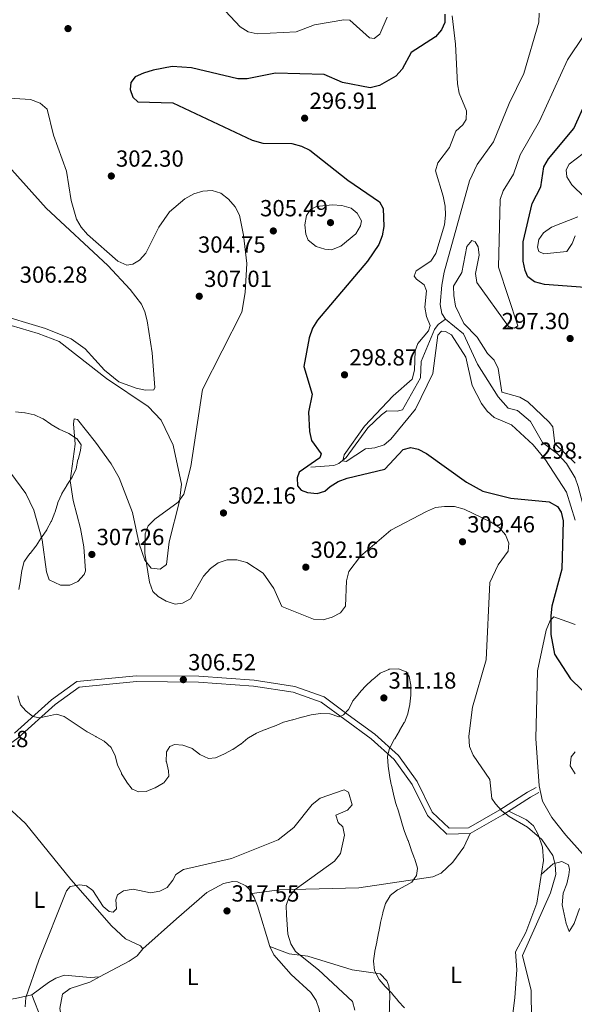
# Model space of a CAD drawing. Units: metres. Extents: x 615298 to 622276, y 4664606 to 4669349.
# Drawn here: x 620672 to 620911, y 4665583 to 4666006 of the extents above; entities that cross this region are included whole.
import ezdxf
from ezdxf.enums import TextEntityAlignment as Align

# ---------------------------------------------------------------- set-up
doc = ezdxf.new("R2010")
doc.units = ezdxf.units.M
doc.header["$MEASUREMENT"] = 0
doc.linetypes.add('DGN Style 3', pattern=[122.03016, 87.1644, -34.86576])
for name, color, linetype, lineweight in [('Nivel 11', 7, 'Continuous', 0), ('Nivel 21', 7, 'Continuous', 0), ('Nivel 36', 7, 'Continuous', 0), ('Nivel 37', 7, 'Continuous', 0), ('Nivel 4', 7, 'Continuous', 0), ('Nivel 41', 7, 'Continuous', 0), ('Nivel 5', 7, 'Continuous', 0), ('Nivel 7', 7, 'Continuous', 0)]:
    doc.layers.add(name, color=color, linetype=linetype, lineweight=lineweight)
doc.styles.add('Style-Arial', font='txt')
doc.styles.add('Style-Arial Narrow', font='txt')

# ---------------------------------------------------------------- blocks, each defined once
blk = doc.blocks.new('5PATER')
at = {"layer": 'Nivel 7', "linetype": 'Continuous', "lineweight": 0}
h = blk.add_hatch(color=51, dxfattribs=at)
edge = h.paths.add_edge_path()
edge.add_ellipse((0, 0), major_axis=(-1.1, -1.11), ratio=0.999422, start_angle=0, end_angle=360)

msp = doc.modelspace()

# ---------------------------------------------------------------- linework, layer by layer
at = {"layer": 'Nivel 11', "color": 142, "linetype": 'DGN Style 3', "lineweight": 13}
for points in [[(620895.39, 4666008.36, 289.68), (620895.23, 4666004.44, 289.68), (620888.82, 4665982.39, 290.17), (620882.53, 4665969.6, 290.42), (620875.78, 4665953.05, 290.66), (620868.76, 4665943.28, 290.85), (620865.53, 4665936.32, 290.98), (620854.66, 4665897.14, 291.4), (620853.66, 4665891.52, 292.13), (620852.86, 4665883.25, 291.89), (620853.62, 4665879.34, 291.86), (620855.24, 4665876.93, 291.89)], [(620797.26, 4665813.44, 295.81), (620807.14, 4665814.15, 295.77), (620809.34, 4665814.94, 295.56), (620812.43, 4665817.56, 295.46), (620821.83, 4665830.24, 294.34), (620827.61, 4665835.8, 293.92), (620830.02, 4665837.6, 293.84), (620834.34, 4665837.38, 293.85), (620836.68, 4665837.96, 293.84), (620844.5, 4665851.73, 293.6), (620844.77, 4665858.75, 293.6), (620850.49, 4665872.52, 292.91), (620852, 4665874.66, 292.62), (620855.24, 4665876.93, 291.89)], [(620855.24, 4665876.93, 291.89), (620862.88, 4665870.62, 292.13), (620868.88, 4665857.56, 292.13), (620877.74, 4665843.61, 292.87), (620882.17, 4665838.71, 292.87), (620886.16, 4665837.75, 292.87), (620891.71, 4665832.99, 292.87), (620896.92, 4665823.97, 293.11), (620903.28, 4665819.14, 293.11), (620907.13, 4665814.99, 293.11), (620910.91, 4665808.87, 293.11), (620912.22, 4665805.12, 293.53), (620914.16, 4665797.48, 295.15), (620916.07, 4665787.22, 295.32), (620916.51, 4665782.77, 295.32), (620915.75, 4665766.5, 295.32), (620916.39, 4665758.93, 295.32), (620921.24, 4665750.92, 295.32), (620921.34, 4665743.77, 296.3), (620927.59, 4665729.04, 296.51), (620928.67, 4665723.43, 296.64)]]:
    msp.add_polyline3d(points, dxfattribs=at)
at = {"layer": 'Nivel 21', "color": 7, "linetype": 'DGN Style 3', "lineweight": 0}
msp.add_polyline3d([(620646.72, 4665687.06, 311.52), (620650.35, 4665686.01, 311.52), (620658.99, 4665688.11, 311.52), (620671.6, 4665697.19, 310.78), (620687.47, 4665711.55, 308.82), (620697.71, 4665718.99, 308.58), (620722.46, 4665721.31, 306.37), (620749.08, 4665721.13, 306.86), (620772.68, 4665719.38, 307.35), (620789.77, 4665716.79, 307.6), (620801.82, 4665712.49, 308.33), (620811.93, 4665704.98, 310.29), (620823.25, 4665696.74, 310.05), (620833.08, 4665687.88, 308.82), (620840.87, 4665677.11, 307.84), (620847.42, 4665663.82, 307.6), (620855.7, 4665655.87, 307.6), (620865.7, 4665656.07, 306.13), (620879.85, 4665664.11, 304.41), (620891.68, 4665671.64, 302.7), (620895.33, 4665673.68, 301.96)], dxfattribs=at)
at = {"layer": 'Nivel 21', "color": 7, "linetype": 'Continuous', "lineweight": 0}
msp.add_polyline3d([(620670.03, 4665699.14, 310.78), (620685.89, 4665713.49, 308.82), (620696.8, 4665721.41, 308.58), (620722.35, 4665723.81, 306.37), (620749.18, 4665723.63, 306.86), (620772.96, 4665721.87, 307.35), (620790.39, 4665719.22, 307.6), (620803.01, 4665714.72, 308.33), (620813.41, 4665706.99, 310.29), (620824.83, 4665698.68, 310.05), (620834.95, 4665689.56, 308.82), (620843.02, 4665678.41, 307.84), (620849.47, 4665665.32, 307.6), (620856.69, 4665658.39, 307.6), (620865.02, 4665658.56, 306.13), (620878.56, 4665666.25, 304.41), (620890.39, 4665673.79, 302.7), (620894.11, 4665675.86, 301.96)], dxfattribs=at)
at = {"layer": 'Nivel 36', "color": 92, "linetype": 'Continuous', "lineweight": 0}
for points in [[(620668.82, 4665941, 306.37), (620683.61, 4665924.6, 305.77), (620710.13, 4665899.91, 305.91), (620719.7, 4665889.67, 306.15), (620724.62, 4665883.31, 306.74), (620726.02, 4665880.13, 306.89), (620727, 4665876.23, 306.89), (620729.12, 4665862.51, 306.89), (620730.3, 4665847.56, 306.89), (620729.84, 4665846.54, 306.89), (620726.2, 4665846.49, 307.38), (620722.33, 4665847.32, 307.42), (620714.85, 4665849.99, 307.38), (620708.68, 4665855.02, 307.87), (620700.4, 4665864.19, 307.42), (620694.4, 4665868.49, 307.13), (620683.26, 4665872.95, 307.13), (620661.25, 4665879.5, 307.4)], [(620660.7, 4665876.57, 307.38), (620680.19, 4665870.85, 308.23), (620689.14, 4665867.32, 308.36), (620709.45, 4665851.46, 308.26), (620727.44, 4665839.37, 306.95), (620732.97, 4665833.64, 306.64), (620738.18, 4665822.84, 306.22), (620741.74, 4665806.13, 305.4), (620740.87, 4665798.79, 304.99), (620736.51, 4665781.36, 304.44), (620735.3, 4665771.6, 304.68), (620732.62, 4665769.52, 304.93), (620728.7, 4665770.05, 305.65), (620725.96, 4665773.45, 305.56), (620723.61, 4665780.49, 305.41), (620720.71, 4665793.99, 305.66), (620714.9, 4665808.75, 308.08), (620711.49, 4665814.76, 308.85), (620704.78, 4665824.19, 308.36), (620697.08, 4665833.89, 309.34), (620695.58, 4665834.18, 309.58), (620695.28, 4665832.05, 309.83), (620696.1, 4665823.24, 310.56), (620693.85, 4665807.54, 310.38), (620695.16, 4665799.02, 309.39), (620698.36, 4665787.06, 308.85), (620699.79, 4665779.22, 307.98), (620700.46, 4665768.84, 307.87), (620699.95, 4665767.32, 307.87), (620697.24, 4665764.23, 307.87), (620693.7, 4665762.68, 307.87), (620689.79, 4665762.75, 308.74), (620684.84, 4665765, 309.34), (620683.78, 4665768.41, 309.83), (620681.82, 4665782.14, 309.61), (620678.22, 4665794.87, 310.22), (620674.88, 4665802.06, 311.39), (620668.41, 4665810.84, 311.48)], [(620917.74, 4665643.26, 301.49), (620906.9, 4665655.34, 302.85), (620900.84, 4665662.94, 302.22), (620896.89, 4665669.95, 301.83), (620895.48, 4665676.54, 301.68), (620894.02, 4665696.85, 301.98), (620894.73, 4665725.92, 301.01), (620898.39, 4665743.42, 300.29), (620900.14, 4665747.6, 299.88), (620901.77, 4665749.14, 299.77), (620910.86, 4665745.82, 299.77)], [(620910.91, 4665691.09, 301.15), (620909.16, 4665689, 301.24), (620908.7, 4665685.12, 301.24), (620910.87, 4665681.72, 301.01)], [(620650.35, 4665686.01, 310.56), (620662.85, 4665671.21, 312.26), (620674.66, 4665660.4, 312.28), (620694.12, 4665636.4, 314.24), (620711.64, 4665616.45, 316.93), (620717.68, 4665610.93, 317.67), (620724.14, 4665607.9, 318.65), (620725.11, 4665606.5, 318.65), (620722.67, 4665603.54, 318.65), (620719.24, 4665601.3, 318.6), (620706.54, 4665594.6, 317.67), (620702.54, 4665594.27, 317.69), (620691.5, 4665595.29, 316.2), (620687.76, 4665594.01, 315.74), (620684.53, 4665592.17, 315.46), (620677.39, 4665586.8, 315.22), (620670.41, 4665585.28, 315.1), (620664.3, 4665584.36, 313.99)], [(620882.34, 4665665.7, 304.68), (620890.04, 4665661.9, 304.92), (620893.02, 4665659.32, 304.94), (620895.04, 4665655.68, 304.91), (620896.8, 4665650.2, 305.21), (620897.21, 4665644.43, 305.66), (620894.44, 4665626.16, 305.41), (620889.66, 4665613.59, 305.16), (620885.22, 4665605.27, 305.41), (620885.81, 4665597.6, 305.9), (620884.96, 4665585.64, 306.24), (620881.91, 4665561.29, 306.64)], [(620771.91, 4665630.34, 317.17), (620783.78, 4665631.84, 315.15), (620817.89, 4665632.77, 311.05), (620849.74, 4665637.5, 308.35), (620853.33, 4665639.13, 307.99), (620858.28, 4665643.84, 307.37), (620863.02, 4665650.27, 306.67), (620865.7, 4665656.07, 306.39)], [(620912.69, 4665623.94, 302.03), (620910.44, 4665617.42, 302.47), (620908.37, 4665614.07, 302.96), (620907, 4665617.38, 303.63), (620905.34, 4665625.43, 303.94), (620905.7, 4665630.44, 303.94), (620907.29, 4665634.43, 303.94), (620908.15, 4665638.35, 304.03), (620908.42, 4665640.68, 304.18), (620907.96, 4665642.7, 304.43), (620905.23, 4665644.13, 304.67), (620901.39, 4665643, 304.92), (620896.32, 4665638.54, 304.92)], [(620725.11, 4665606.5, 318.16), (620739.6, 4665619.47, 318.57), (620752.58, 4665630.74, 317.31), (620759.84, 4665634.64, 317.18), (620763.82, 4665635.5, 317.16), (620765.75, 4665635.27, 317.18), (620769.4, 4665633.61, 317.35), (620770.83, 4665632.15, 317.42), (620772.92, 4665628.66, 317.21), (620774.46, 4665625.03, 316.94), (620779.73, 4665607.62, 317.66), (620781.4, 4665603.98, 317.4), (620788.87, 4665595.48, 317.63), (620797.26, 4665587.8, 317.42), (620799.54, 4665584.43, 317.7), (620800.9, 4665580.64, 318.04), (620801.55, 4665574.54, 318.29), (620799.75, 4665567.05, 318.54), (620796.68, 4665560.2, 318.65), (620792.22, 4665553.24, 318.4)], [(620830.81, 4665572.4, 312.27), (620831.24, 4665586.83, 310.31), (620830.81, 4665590.75, 310.09), (620829.99, 4665592.88, 310.07), (620827.14, 4665595.83, 310.15), (620815.03, 4665597.58, 312.03), (620795.95, 4665603.38, 313.25), (620787.99, 4665604.43, 313.86), (620779.73, 4665607.62, 315.95)], [(620775.71, 4665541.56, 317.42), (620762.94, 4665537.31, 317.17), (620750.91, 4665532.17, 318.89), (620739.68, 4665529.02, 319.38), (620735.76, 4665529.4, 319.49), (620727.61, 4665531.94, 319.83), (620716.76, 4665537.43, 320.48), (620713.81, 4665540.18, 320.46), (620712.22, 4665542.52, 320.36), (620702.34, 4665561.93, 318.89), (620690.23, 4665576.99, 319.14), (620689.41, 4665580.93, 318.79), (620690.57, 4665587.15, 318.64), (620693.95, 4665589.48, 318.5), (620702.35, 4665592.3, 318.16), (620706.54, 4665594.6, 317.91)], [(620677.39, 4665586.8, 314.48), (620681.59, 4665576.3, 315.67)]]:
    msp.add_polyline3d(points, dxfattribs=at)
at = {"layer": 'Nivel 4', "color": 30, "linetype": 'Continuous', "lineweight": 30, "elevation": 300, "flags": 128}
for points in [[(620854.88, 4666007.93), (620854.85, 4666004.38), (620853.45, 4666001.17), (620850.88, 4665998.1), (620840.47, 4665991.41), (620836.54, 4665984.26), (620833.84, 4665981.31), (620826.81, 4665977.27), (620822.78, 4665976.27), (620810.9, 4665978.62), (620803.03, 4665981.98), (620782.17, 4665982.57), (620769.94, 4665980.15), (620765.94, 4665980.13), (620745.98, 4665984.87), (620737.77, 4665985.36), (620729.51, 4665983.78), (620725.37, 4665982.63), (620721.76, 4665980.93), (620719.99, 4665978.53), (620719.72, 4665975.6), (620720.78, 4665972.29), (620723, 4665970.24), (620738.06, 4665969.77), (620772.12, 4665953.74), (620776.66, 4665952.51), (620789.2, 4665952.35), (620793.28, 4665951.24), (620796.91, 4665949.54), (620813.18, 4665936.63), (620826.83, 4665927.31), (620828.4, 4665924.44), (620828.7, 4665916.67), (620828, 4665912.68), (620826.5, 4665908.96), (620821.6, 4665901.91), (620800.2, 4665876.5), (620798.07, 4665873.12), (620796.57, 4665868.98), (620794.29, 4665856.59), (620797.91, 4665844.77), (620796.34, 4665836.95)], [(620926.83, 4665889.73), (620897.69, 4665891.86), (620893.43, 4665892.95), (620890.6, 4665895.12), (620889.37, 4665897.87), (620888.48, 4665901.84), (620888.53, 4665910.11), (620892.34, 4665926.54), (620896.09, 4665933.81), (620897.45, 4665942.37), (620899.45, 4665945.83), (620910.29, 4665958.86), (620915.62, 4665970.52)], [(620796.34, 4665836.95), (620796.78, 4665828.77), (620797.62, 4665824.86), (620801.72, 4665819.05), (620801.12, 4665817.37), (620792.35, 4665811.23), (620791.43, 4665808.78), (620791.61, 4665805.44), (620793.22, 4665803.56), (620795.92, 4665802.57), (620800.02, 4665802.08), (620803.38, 4665803.03), (620805.59, 4665805.15), (620809.02, 4665807.2), (620812.92, 4665808.71), (620829.13, 4665812.52), (620836.99, 4665820.95), (620840.28, 4665821.79), (620843.5, 4665821.16), (620847.01, 4665819.24), (620864.18, 4665807), (620871.19, 4665803.11), (620883.2, 4665800.09), (620899.65, 4665798.53), (620903.28, 4665796.52), (620904.92, 4665794.01), (620905.72, 4665790.3), (620905.18, 4665769.64), (620900.85, 4665753.71), (620900.4, 4665749.59), (620900.43, 4665741.49), (620901.95, 4665733.06), (620908.87, 4665722.53), (620923.73, 4665708.03)]]:
    msp.add_lwpolyline(points, dxfattribs=at)
at = {"layer": 'Nivel 5', "color": 30, "linetype": 'Continuous', "lineweight": 0, "flags": 128}
for points, elevation in [([(620758.44, 4666011.5), (620766.9, 4666002.49), (620770.38, 4666000.32), (620774.28, 4665999.4), (620791.05, 4666000.28), (620798.82, 4666003.27), (620811.42, 4666005.46), (620814.07, 4666005.27), (620822.51, 4665997.77), (620824.51, 4665997.42), (620826.91, 4665999.27), (620830.1, 4666006.61)], 305), ([(620696.63, 4665919.81), (620694.38, 4665927.88), (620692.3, 4665940.5), (620686.78, 4665955.96), (620684.08, 4665967.06), (620681.02, 4665969.64), (620676.79, 4665971.3), (620660.49, 4665972.31), (620657.12, 4665974.46), (620645.14, 4665989.41), (620645.05, 4665992.45), (620646.88, 4665996.06), (620654.64, 4666005.82)], 305), ([(620820.74, 4665821.29), (620812.56, 4665815.84), (620811.06, 4665816.06), (620811.62, 4665818.72), (620820.36, 4665830.99), (620832.67, 4665843.95), (620840.88, 4665851.17), (620841.9, 4665855.06), (620842.17, 4665863.28), (620843.22, 4665866.55), (620847.9, 4665871.9), (620848.52, 4665874.25), (620847.06, 4665878.03), (620846.27, 4665882.11), (620847.08, 4665889.08), (620845.96, 4665891.68), (620842.67, 4665894.11), (620841.72, 4665895.42), (620842.64, 4665897.76), (620848.86, 4665901.81), (620851.07, 4665905.14), (620854.7, 4665917.38), (620855.17, 4665921.52), (620855, 4665925.52), (620854.11, 4665929.7), (620850.89, 4665940.56), (620851.84, 4665943.99), (620856.96, 4665950.67), (620859.58, 4665957.6), (620862.67, 4665960.36), (620864.1, 4665962.7), (620864.13, 4665966.35), (620861.08, 4665974), (620860.36, 4665977.94), (620859.51, 4665994.97), (620857.99, 4666007.19)], 295), ([(620914.57, 4665998.8), (620907.66, 4665988.26), (620895.62, 4665961.9), (620887.32, 4665947.46), (620884.36, 4665939.23), (620880.01, 4665932.1), (620878.6, 4665928.36), (620877.99, 4665899.22), (620886.2, 4665874.08), (620884.79, 4665873.08), (620882.2, 4665873.83), (620868.6, 4665892.69), (620868.01, 4665896.51), (620869.61, 4665904.44), (620869.17, 4665908), (620867.88, 4665910.19), (620866.51, 4665910.78), (620864.28, 4665908.16), (620862.14, 4665896.93), (620858.54, 4665891.16), (620858.71, 4665887.04), (620859.42, 4665882.52), (620863.03, 4665875.02), (620868.72, 4665869.15), (620873.2, 4665862.18), (620876.08, 4665859.36), (620877.79, 4665855.75), (620879.33, 4665845.64), (620887.18, 4665843.46), (620890.6, 4665841.39), (620899.72, 4665832.77), (620901.32, 4665830.66), (620902.2, 4665823.51), (620910.86, 4665815.06)], 295), ([(620917.39, 4665950.35), (620908.25, 4665943.54), (620907.06, 4665941), (620907.26, 4665938.11), (620909.5, 4665934.57), (620914.94, 4665929.37)], 305), ([(620892.11, 4665576.26), (620892.04, 4665588.67), (620888.21, 4665603.72), (620900.33, 4665630.59), (620902.51, 4665638.47), (620902.28, 4665642.76), (620901.23, 4665646.66), (620896.5, 4665653.51), (620890.34, 4665658.83), (620882.6, 4665663.34), (620879.38, 4665665.84), (620876.67, 4665668.78), (620875.13, 4665671.12), (620874.24, 4665679.35), (620867.09, 4665689.67), (620865.43, 4665693.51), (620865.17, 4665697.82), (620866.76, 4665710.29), (620872.68, 4665730.65), (620874.2, 4665763.82), (620877.8, 4665771.51), (620882.04, 4665777.39), (620882.32, 4665780.82), (620881, 4665784.4), (620878.19, 4665787.49), (620874.74, 4665789.82), (620863.26, 4665795.36), (620859.09, 4665796.47), (620854.79, 4665796.55), (620850.82, 4665796.08), (620847.08, 4665794.42), (620831.66, 4665786.27), (620818.64, 4665775.11), (620813.67, 4665768.53), (620812.68, 4665764.65), (620812.14, 4665753.72), (620810.02, 4665750.81), (620806.49, 4665748.95), (620802.66, 4665747.8), (620798.51, 4665748.14), (620784.9, 4665753.62), (620781.42, 4665761.28), (620776.87, 4665767.87), (620769.82, 4665772.39), (620765.57, 4665773.62), (620761.31, 4665773.6), (620757.53, 4665772.29), (620754.14, 4665769.89), (620751.17, 4665766.57), (620745.59, 4665756.86), (620742.16, 4665754.93), (620738.96, 4665754.55), (620735.16, 4665755.91), (620731.68, 4665757.87), (620729.46, 4665759.97), (620727.99, 4665763.96), (620726.03, 4665776.47), (620726.08, 4665784.72), (620727.48, 4665788.13), (620730.32, 4665791.11), (620740.31, 4665798.41), (620742.76, 4665801.84), (620745.81, 4665813.71), (620750.72, 4665846.71), (620767.61, 4665879.97), (620769.08, 4665888.34), (620769.78, 4665900.77), (620768.45, 4665913.01), (620766.59, 4665921.66), (620764.75, 4665925.22), (620761.99, 4665928.52), (620758.65, 4665931), (620754.95, 4665932.22), (620750.96, 4665931.88), (620747.08, 4665930.68), (620743.21, 4665928.54), (620736.62, 4665923.06), (620732.03, 4665916.4), (620726.4, 4665905.26), (620723.66, 4665902.28), (620720.8, 4665900.49), (620718.32, 4665900.13), (620714.35, 4665901.91), (620701.39, 4665913.34), (620698.68, 4665916.37), (620696.63, 4665919.81)], 305), ([(620806.54, 4665926.06), (620810.58, 4665925.72), (620814.61, 4665924.61), (620817.2, 4665922.43), (620819.06, 4665919.12), (620818.69, 4665916.94), (620816.69, 4665913.51), (620810.22, 4665908.31), (620806.26, 4665906.66), (620803.38, 4665906.98), (620799.56, 4665908.16), (620796.2, 4665910.79), (620795.16, 4665913.39), (620794.8, 4665917.44), (620795.39, 4665921.41), (620797.18, 4665924.07), (620799.78, 4665925.37), (620806.54, 4665926.06)], 305), ([(620911.99, 4665920.87), (620900.69, 4665916.4), (620897.3, 4665914.06), (620895.28, 4665911.17), (620894.7, 4665907.79), (620895.22, 4665905.93), (620897.41, 4665905.01), (620907.33, 4665906.04), (620909.59, 4665909.38), (620910.84, 4665912.75)], 305), ([(620910.92, 4665790.7), (620907.21, 4665802.66), (620898.08, 4665816.58), (620892.78, 4665822.95), (620883.5, 4665831.57), (620876.03, 4665834.68), (620873.09, 4665837.39), (620870.64, 4665840.68), (620866.7, 4665848.41), (620863.96, 4665860.59), (620857.79, 4665870.25), (620855.2, 4665871.7), (620853.4, 4665871.73), (620851.82, 4665870.02), (620849.67, 4665853.54), (620842.32, 4665838.25), (620831.71, 4665825.36), (620828.86, 4665822.93), (620824.82, 4665821.65), (620820.74, 4665821.29)], 295), ([(620670.44, 4665837.14), (620674.42, 4665836.72), (620674.6, 4665836.69), (620678.5, 4665835.8), (620678.54, 4665835.79), (620682.2, 4665834.18), (620682.3, 4665834.12), (620685.6, 4665831.86), (620685.8, 4665831.73), (620689.22, 4665829.65), (620689.41, 4665829.55), (620693.06, 4665827.92), (620693.28, 4665827.82), (620696.67, 4665825.72), (620696.78, 4665825.64), (620698.57, 4665822.93), (620698.37, 4665820.57), (620697.28, 4665816.72), (620697.26, 4665816.63), (620696.47, 4665812.71), (620696.45, 4665812.64), (620694.73, 4665809.03), (620692.5, 4665805.7), (620692.4, 4665805.53), (620690.39, 4665802.07), (620690.32, 4665801.92), (620688.67, 4665798.27), (620688.59, 4665798.05), (620687.49, 4665794.2), (620687.37, 4665793.86), (620685.84, 4665790.17), (620685.8, 4665790.09), (620683.9, 4665786.57), (620683.88, 4665786.53), (620681.64, 4665783.22), (620681.49, 4665782.99), (620679.24, 4665779.68), (620679.1, 4665779.49), (620676.67, 4665776.32), (620676.62, 4665776.25), (620674.28, 4665773.01), (620674.18, 4665772.86), (620673.07, 4665769.03), (620672.57, 4665765.06), (620672.52, 4665764.77), (620671.79, 4665760.84)], 310), ([(620711.52, 4665693.03), (620711.57, 4665692.96), (620713.2, 4665689.48), (620714.22, 4665685.62), (620714.24, 4665685.56), (620715.93, 4665681.93), (620716.02, 4665681.76), (620718.09, 4665678.35), (620718.1, 4665678.33), (620720.58, 4665675.2), (620720.71, 4665675.09), (620723.31, 4665674), (620726.6, 4665674.19), (620730.3, 4665675.69), (620730.44, 4665675.76), (620733.92, 4665677.7), (620734.13, 4665677.84), (620736.35, 4665680.77), (620736.19, 4665682.94), (620735.23, 4665686.82), (620735.2, 4665687.02), (620735.26, 4665691.02), (620735.28, 4665691.13), (620736.72, 4665693.46), (620738.79, 4665694.24), (620742.28, 4665694.06), (620746.05, 4665692.71), (620746.26, 4665692.59), (620749.45, 4665690.18), (620749.65, 4665690.06), (620753.28, 4665688.36), (620753.37, 4665688.33), (620756.3, 4665688.58), (620759.97, 4665690.18), (620760.2, 4665690.3), (620763.71, 4665692.21), (620763.73, 4665692.23), (620767.06, 4665694.44), (620767.17, 4665694.52), (620770.3, 4665697.01), (620770.47, 4665697.12), (620773.92, 4665699.14), (620773.95, 4665699.16), (620777.65, 4665700.68), (620777.89, 4665700.77), (620781.62, 4665702.23), (620781.63, 4665702.24), (620785.33, 4665703.75), (620785.62, 4665703.85), (620789.47, 4665704.92), (620789.55, 4665704.95), (620793.39, 4665706.06), (620793.53, 4665706.1), (620797.43, 4665706.98), (620797.51, 4665706.99), (620801.46, 4665707.57), (620801.53, 4665707.58), (620805.53, 4665707.49), (620805.59, 4665707.49), (620809.39, 4665706.23), (620809.42, 4665706.23), (620811.39, 4665707.01), (620813.54, 4665709.33), (620815.32, 4665712.91), (620815.42, 4665713.04), (620817.96, 4665716.13), (620818, 4665716.17), (620820.64, 4665719.18), (620820.8, 4665719.35), (620823.7, 4665722.1), (620823.89, 4665722.27), (620826.97, 4665724.81), (620827.13, 4665724.93), (620830.8, 4665726.53), (620831.02, 4665726.59), (620835.02, 4665726.82), (620835.04, 4665726.82), (620838.25, 4665725.52), (620839.54, 4665723.54), (620840.29, 4665719.72), (620840.26, 4665715.72), (620840.25, 4665715.55), (620839.82, 4665711.58), (620839.8, 4665711.5), (620838.97, 4665707.59), (620838.95, 4665707.51), (620837.51, 4665703.78), (620837.48, 4665703.74), (620835.46, 4665700.28), (620835.4, 4665700.18), (620833.36, 4665696.74), (620833.32, 4665696.68), (620831.34, 4665693.2), (620831.3, 4665693.12), (620830.23, 4665689.26), (620830.24, 4665689.08), (620830.56, 4665685.1), (620830.56, 4665685.07), (620831.08, 4665681.1), (620831.09, 4665681), (620831.87, 4665677.07)], 310), ([(620671.38, 4665715.24), (620672.51, 4665711.4), (620672.53, 4665711.36), (620674.79, 4665708.8), (620677.9, 4665706.28), (620677.92, 4665706.26), (620680.74, 4665705.74), (620684.15, 4665706.49), (620688.07, 4665707.28), (620691.34, 4665706.39), (620701.17, 4665699.79), (620701.43, 4665699.65), (620704.92, 4665697.69), (620705.04, 4665697.62), (620708.54, 4665695.7), (620711.52, 4665693.03)], 310), ([(620816.21, 4665580.21), (620815.15, 4665583.93), (620800.64, 4665597.55), (620790.78, 4665605.37), (620788.69, 4665608.78), (620787.45, 4665612.84), (620786.79, 4665621.23), (620786.67, 4665625.24), (620788.03, 4665628.86), (620790.54, 4665631.98), (620807.41, 4665644.24), (620810.02, 4665647.47), (620811.82, 4665655.35), (620811.02, 4665658.92), (620809.11, 4665660.81), (620808.04, 4665663.96), (620813.03, 4665666.17), (620815.03, 4665668.39), (620813.49, 4665673.91), (620811.67, 4665674.84), (620801.31, 4665671.25), (620797.91, 4665668.6), (620789.94, 4665658.69), (620783.3, 4665653.38), (620763.24, 4665645.37), (620742.63, 4665640.61), (620739.24, 4665638.48), (620738.01, 4665636.03), (620735.53, 4665632.89), (620732.41, 4665631.32), (620728.46, 4665630.66), (620720.91, 4665632.12), (620716.79, 4665631.54), (620714.28, 4665629.74), (620713.57, 4665627.55), (620713.75, 4665623.74), (620712.33, 4665622.33), (620710.69, 4665622.67), (620708.06, 4665624.68), (620703.63, 4665631.61), (620700.85, 4665633.68), (620698.03, 4665634.09), (620693.95, 4665633.31), (620692.27, 4665631.49), (620680.39, 4665601.77), (620674.91, 4665585.69), (620674.51, 4665581.71)], 315), ([(620831.87, 4665677.07), (620831.93, 4665676.82), (620832.87, 4665672.92), (620832.88, 4665672.89), (620833.88, 4665669.01), (620835.09, 4665665.2), (620835.13, 4665665.08), (620836.3, 4665661.25), (620836.33, 4665661.15), (620837.47, 4665657.31), (620837.58, 4665656.96), (620839.03, 4665653.23), (620839.09, 4665653.07), (620840.35, 4665649.27), (620840.4, 4665649.14), (620841.88, 4665645.42), (620842.01, 4665645.09), (620843.18, 4665641.26), (620843.21, 4665641.11), (620842.74, 4665638.04), (620840.77, 4665635.15), (620838.17, 4665633.81), (620834.65, 4665631.92), (620834.59, 4665631.88), (620831.43, 4665629.42), (620831.35, 4665629.33), (620829.43, 4665626.03), (620828.29, 4665622.19), (620828.21, 4665621.84), (620827.29, 4665617.94), (620827.25, 4665617.75), (620826.5, 4665613.82), (620826.44, 4665613.5), (620825.71, 4665609.56), (620825.68, 4665609.45), (620824.86, 4665605.54), (620824.83, 4665605.36), (620824.29, 4665601.39), (620824.28, 4665601.21), (620824.73, 4665597.24), (620824.81, 4665596.98), (620826.66, 4665593.43), (620826.68, 4665593.39), (620829.26, 4665590.34), (620829.39, 4665590.2), (620832.19, 4665587.34), (620832.26, 4665587.26), (620834.82, 4665584.18), (620834.87, 4665584.12), (620837.61, 4665581.21)], 310)]:
    msp.add_lwpolyline(points, dxfattribs=dict(at, elevation=elevation))

# ---------------------------------------------------------------- block references
at = {"layer": 'Nivel 7', "color": 51, "linetype": 'Continuous', "lineweight": 0}
for p in [(620692.98, 4666001.7, 302.55), (620794.65, 4665963.22, 296.91), (620711.58, 4665938.4, 302.3), (620805.75, 4665918.38, 305.49), (620781.2, 4665914.82, 304.75), (620749.37, 4665886.77, 307.01), (620908.72, 4665868.62, 297.3), (620811.79, 4665853.05, 298.87), (620759.76, 4665793.72, 302.16), (620862.49, 4665781.36, 309.46), (620703.24, 4665775.92, 307.26), (620795.15, 4665770.43, 302.16), (620742.53, 4665722.14, 306.52), (620828.7, 4665714.3, 311.18), (620761.28, 4665622.85, 317.55)]:
    msp.add_blockref('5PATER', p, dxfattribs=at)

# ---------------------------------------------------------------- texts
at = {"layer": 'Nivel 37', "color": 92, "linetype": 'Continuous', "lineweight": 0, "style": 'Style-Arial Narrow'}
for p in [(620680.64, 4665627.66, 314.49), (620746.54, 4665594.57, 318.71), (620859.68, 4665595.42, 307.71)]:
    msp.add_text('L', height=7, dxfattribs=at).set_placement(p, align=Align.MIDDLE_CENTER)
at = {"layer": 'Nivel 41', "color": 7, "linetype": 'Continuous', "lineweight": 0, "style": 'Style-Arial'}
for s, p in [('296.91', (620796.73, 4665967.22, 296.91)), ('302.30', (620713.56, 4665942.4, 302.3)), ('305.49', (620775.48, 4665921.09, 305.49)), ('304.75', (620748.78, 4665905.48, 304.75)), ('306.28', (620672.2, 4665892.56, 306.28)), ('307.01', (620751.45, 4665890.77, 307.01)), ('297.30', (620879.32, 4665872.62, 297.3)), ('298.87', (620813.84, 4665857.05, 298.87)), ('298.04', (620895.69, 4665817, 298.04)), ('302.16', (620761.74, 4665797.72, 302.16)), ('309.46', (620864.48, 4665785.36, 309.46)), ('307.26', (620705.23, 4665779.92, 307.26)), ('302.16', (620797.14, 4665774.43, 302.16)), ('306.52', (620744.58, 4665726.14, 306.52)), ('311.18', (620830.69, 4665718.3, 311.18)), ('311.18', (620646.81, 4665693.17, 311.18)), ('317.55', (620763.26, 4665626.85, 317.55))]:
    msp.add_text(s, height=7, dxfattribs=at).set_placement(p)

doc.saveas('drawing.dxf')
